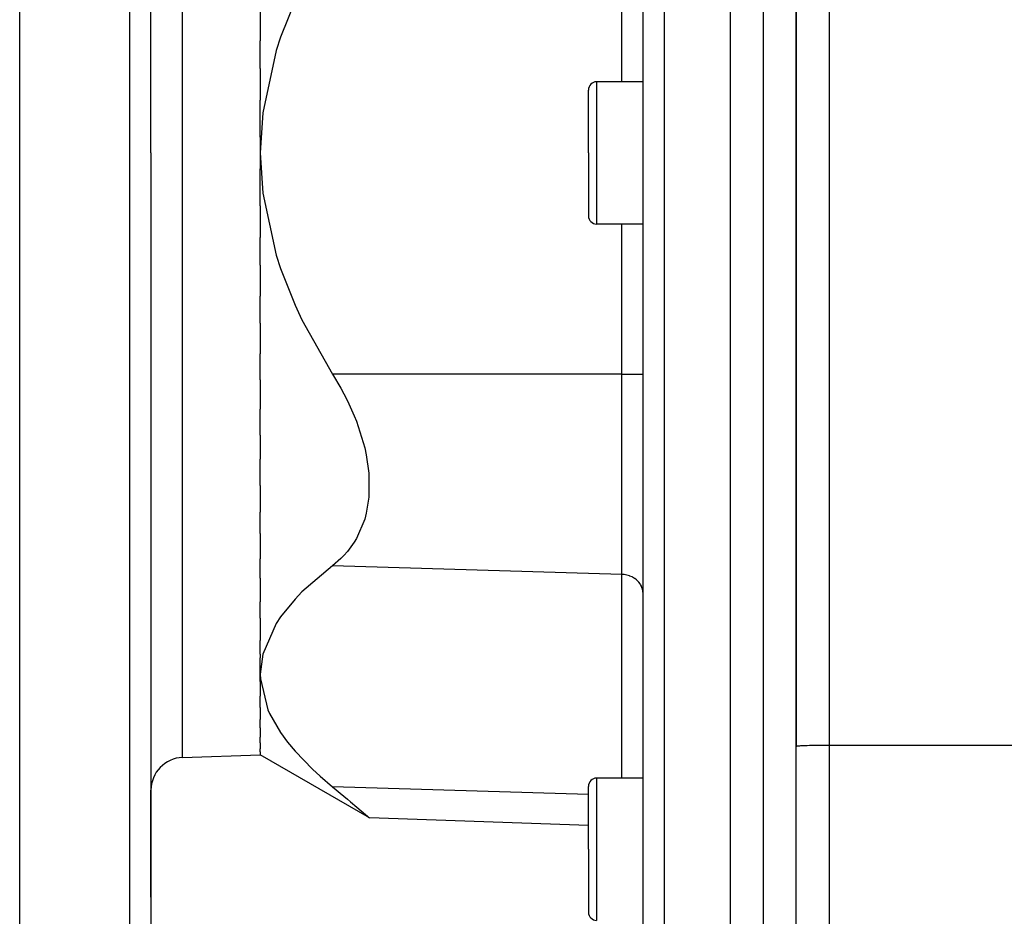
# Model space of a CAD drawing. Extents: x 24 to 1351, y -780 to 283.
# Drawn here: x 704 to 794, y -327 to -245 of the extents above; entities that cross this region are included whole.
import ezdxf

# ---------------------------------------------------------------- set-up
doc = ezdxf.new("R2010")
doc.units = 0
doc.linetypes.add('DASHED', pattern=[11.05, 8.7, -2.35])
doc.layers.get('0').update_dxf_attribs({"linetype": 'CONTINUOUS'})
doc.layers.add('NEVIDI', color=4, linetype='DASHED')

msp = doc.modelspace()

# ---------------------------------------------------------------- linework, layer by layer
at = {"color": 2}
for p, q in [((703.5, -257.108303), (703.5, -132.108303)), ((715.5, -257.108303), (715.5, -134.45873)), ((715.5, -257.108303), (715.5, -134.45873)), ((768.5, -257.108303), (768.5, -157.108303)), ((760.5, -257.108303), (760.5, -159.319047)), ((760.5, -257.108303), (760.5, -159.319047)), ((774.5, -160.308303), (774.5, -311.331978)), ((774.5, -311.331978), (774.5, -160.308303)), ((728.682132, -243.207281), (727.352135, -246.541781)), ((725.5, -244.007552), (725.5, -246.860673)), ((727.352135, -246.541781), (726.952534, -247.76122)), ((725.5, -249.383815), (725.5, -246.860673)), ((726.952534, -247.76122), (725.725633, -253.437149)), ((725.5, -249.383815), (725.5, -252.278887)), ((760.5, -250.608303), (756.25, -250.608303)), ((755.5, -257.108303), (755.5, -251.358303)), ((755.5, -257.108303), (755.5, -251.358303)), ((725.5, -255.665959), (725.5, -252.278887)), ((725.725633, -253.437149), (725.5, -257.108303)), ((725.5, -255.665959), (725.5, -257.108303)), ((703.5, -382.108303), (703.5, -257.108303)), ((715.5, -257.108303), (715.5, -379.757876)), ((715.5, -257.108303), (715.5, -379.757876)), ((725.5, -257.108303), (725.725592, -260.779456)), ((725.5, -257.108303), (725.5, -258.550647)), ((755.5, -257.108303), (755.5, -262.858303)), ((755.5, -257.108303), (755.5, -262.858303)), ((760.5, -349.30953), (760.5, -257.108303)), ((760.5, -349.30953), (760.5, -257.108303)), ((768.5, -349.309886), (768.5, -257.108303)), ((725.5, -261.937719), (725.5, -258.550647)), ((725.725592, -260.779456), (726.952497, -266.455382)), ((725.5, -261.937719), (725.5, -264.832791)), ((760.5, -263.608303), (756.25, -263.608303)), ((725.5, -267.355933), (725.5, -264.832791)), ((726.952497, -266.455382), (727.352271, -267.675142)), ((725.5, -267.355933), (725.5, -270.209054)), ((727.352271, -267.675142), (728.682295, -271.009474)), ((725.5, -272.672252), (725.5, -270.209054)), ((728.682295, -271.009474), (729.312985, -272.350991)), ((725.5, -272.672252), (725.5, -275.458037)), ((729.312985, -272.350991), (732.100978, -277.315562)), ((725.5, -277.834362), (725.5, -275.458037)), ((725.5, -277.834362), (725.5, -280.529394)), ((732.100978, -277.315562), (732.867224, -278.605912)), ((732.867224, -278.605912), (733.146511, -279.121093)), ((733.146511, -279.121093), (733.472485, -279.761011)), ((733.472485, -279.761011), (734.089674, -281.124353)), ((725.5, -282.899093), (725.5, -280.529394)), ((734.089674, -281.124353), (734.28571, -281.614577)), ((734.28571, -281.614577), (735.050292, -284.047238)), ((725.5, -282.899093), (725.5, -285.085661)), ((735.050292, -284.047238), (735.194819, -284.704531)), ((725.5, -287.495139), (725.5, -285.085661)), ((735.194819, -284.704531), (735.433911, -286.376592)), ((735.433911, -286.376592), (735.434017, -288.562292)), ((725.5, -287.495139), (725.5, -289.946547)), ((735.434017, -288.562292), (735.194766, -290.031275)), ((725.5, -291.898473), (725.5, -289.946547)), ((735.050172, -290.566029), (734.285751, -292.353657)), ((735.194766, -290.031275), (735.050172, -290.566029)), ((725.5, -291.898473), (725.5, -294.205866)), ((734.285751, -292.353657), (734.089687, -292.679226)), ((734.089687, -292.679226), (733.472483, -293.526269)), ((725.5, -295.958139), (725.5, -294.205866)), ((732.867238, -294.178116), (732.100978, -294.835699)), ((733.146518, -293.894789), (732.867238, -294.178116)), ((733.472483, -293.526269), (733.146518, -293.894789)), ((732.100978, -294.835699), (729.312923, -297.233639)), ((725.5, -295.958139), (725.5, -298.120656)), ((728.682079, -297.885424), (727.352123, -299.512467)), ((729.312923, -297.233639), (728.682079, -297.885424)), ((725.5, -299.634264), (725.5, -298.120656)), ((725.5, -299.634264), (725.5, -301.681222)), ((727.352123, -299.512467), (726.952512, -300.110088)), ((726.952512, -300.110088), (725.725631, -302.910965)), ((725.5, -302.913794), (725.5, -301.681222)), ((725.725631, -302.910965), (725.5, -304.7397)), ((725.5, -302.913794), (725.5, -303.243612)), ((725.5, -304.7397), (725.5, -303.243612)), ((725.5, -305.41995), (725.5, -304.7397)), ((725.5, -304.7397), (725.512765, -305.176459)), ((725.512765, -305.176459), (726.203256, -308.006193)), ((725.5, -305.41995), (725.5, -306.766373)), ((725.5, -307.791142), (725.5, -306.766373)), ((725.5, -307.791142), (725.5, -308.881973)), ((726.203256, -308.006193), (726.345627, -308.325277)), ((726.345627, -308.325277), (727.352273, -310.079147)), ((725.5, -309.661461), (725.5, -308.881973)), ((725.5, -309.661461), (725.5, -310.487131)), ((725.5, -311.012441), (725.5, -310.487131)), ((727.352273, -310.079147), (727.984091, -310.943995)), ((725.5, -311.012441), (725.5, -311.566075)), ((727.984091, -310.943995), (728.682296, -311.786522)), ((774.5, -346.310002), (774.5, -311.331978)), ((718.395302, -312.356404), (725.5, -312.108303)), ((725.5, -311.830752), (725.5, -311.566075)), ((725.5, -311.830752), (725.5, -312.108303)), ((735.481974, -317.871398), (725.5, -312.108303)), ((728.682296, -311.786522), (730.281576, -313.441457)), ((730.281576, -313.441457), (730.95926, -314.065038)), ((730.95926, -314.065038), (732.100978, -315.042958)), ((732.100978, -315.042958), (732.438963, -315.321475)), ((755.5, -320.747913), (755.5, -314.997913)), ((755.5, -320.747913), (755.5, -314.997913)), ((760.5, -314.247913), (756.25, -314.247913)), ((715.5, -315.354577), (715.5, -325.122282)), ((715.5, -325.122282), (715.5, -315.354577)), ((732.438963, -315.321475), (732.804968, -315.624127)), ((732.804968, -315.624127), (733.472487, -316.178997)), ((733.472487, -316.178997), (733.762482, -316.421181)), ((733.762482, -316.421181), (734.328369, -316.895778)), ((734.328369, -316.895778), (734.715306, -317.221781)), ((734.715306, -317.221781), (735.289937, -317.708227)), ((735.289937, -317.708227), (735.37602, -317.781332)), ((735.37602, -317.781332), (735.481974, -317.871398)), ((755.5, -318.570445), (735.481974, -317.871398)), ((735.481974, -317.871398), (735.481974, -317.871398)), ((755.5, -320.747913), (755.5, -326.497913)), ((755.5, -320.747913), (755.5, -326.497913))]:
    msp.add_line(p, q, dxfattribs=at)
for centre, radius, start, end in [((756.25, -251.358303), 0.75, 90, 180), ((756.25, -262.858303), 0.75, 180, 270), ((718.5, -315.354577), 3, 92, 180), ((756.25, -314.997913), 0.75, 90, 180), ((756.25, -326.497913), 0.75, 180, 270)]:
    msp.add_arc(centre, radius, start, end, dxfattribs=at)
at = {"layer": 'NEVIDI', "color": 7, "linetype": 'CONTINUOUS'}
for p, q in [((713.569799, -257.108303), (713.569799, -132.459948)), ((762.430201, -157.320265), (762.430201, -257.108303)), ((777.5, -159.553574), (777.5, -311.22728)), ((771.5, -257.108303), (771.5, -163.12772)), ((718.395302, -257.108303), (718.395302, -201.860201)), ((758.569799, -250.608303), (758.569799, -236.901043)), ((756.25, -250.608303), (756.25, -257.108303)), ((713.569799, -381.756658), (713.569799, -257.108303)), ((718.395302, -312.356404), (718.395302, -257.108303)), ((756.25, -257.108303), (756.25, -263.608303)), ((762.430201, -257.108303), (762.430201, -349.309616)), ((771.5, -349.310019), (771.5, -257.108303)), ((758.569799, -277.315562), (758.569799, -263.608303)), ((758.569799, -277.315562), (732.100978, -277.315562)), ((758.569799, -295.636176), (758.569799, -277.315562)), ((758.569799, -277.315562), (760.5, -277.315562)), ((758.569799, -295.636176), (732.100978, -294.835699)), ((758.569799, -314.247913), (758.569799, -295.636176)), ((758.746397, -295.648316), (758.569799, -295.636176)), ((758.766752, -295.650596), (758.746397, -295.648316)), ((759.004696, -295.691176), (758.766752, -295.650596)), ((759.028868, -295.696776), (759.004696, -295.691176)), ((759.254141, -295.762973), (759.028868, -295.696776)), ((759.281379, -295.77278), (759.254141, -295.762973)), ((759.490667, -295.862535), (759.281379, -295.77278)), ((759.520085, -295.87735), (759.490667, -295.862535)), ((759.710123, -295.98815), (759.520085, -295.87735)), ((759.740382, -296.008463), (759.710123, -295.98815)), ((759.908481, -296.137483), (759.740382, -296.008463)), ((759.93868, -296.163988), (759.908481, -296.137483)), ((760.082623, -296.308173), (759.93868, -296.163988)), ((760.111235, -296.341042), (760.082623, -296.308173)), ((760.229306, -296.497042), (760.111235, -296.341042)), ((760.254851, -296.536285), (760.229306, -296.497042)), ((760.346199, -296.701093), (760.254851, -296.536285)), ((760.367193, -296.746534), (760.346199, -296.701093)), ((760.431169, -296.916685), (760.367193, -296.746534)), ((760.44609, -296.967734), (760.431169, -296.916685)), ((760.482703, -297.139866), (760.44609, -296.967734)), ((760.490233, -297.196207), (760.482703, -297.139866)), ((760.5, -297.367172), (760.490233, -297.196207)), ((774.5, -311.331978), (774.512494, -311.322433)), ((774.512494, -311.322433), (774.526988, -311.317966)), ((774.526988, -311.317966), (774.570662, -311.309388)), ((774.570662, -311.309388), (774.607529, -311.304198)), ((774.607529, -311.304198), (774.675463, -311.296697)), ((774.675463, -311.296697), (774.740077, -311.290939)), ((774.740077, -311.290939), (774.825162, -311.284571)), ((774.825162, -311.284571), (774.922279, -311.278417)), ((774.922279, -311.278417), (775.017388, -311.273199)), ((775.017388, -311.273199), (775.150879, -311.266859)), ((775.150879, -311.266859), (775.249104, -311.262762)), ((775.249104, -311.262762), (775.421882, -311.256468)), ((775.421882, -311.256468), (775.516685, -311.253424)), ((775.516685, -311.253424), (775.730139, -311.247441)), ((775.730139, -311.247441), (775.815768, -311.245336)), ((775.815768, -311.245336), (776.070237, -311.239935)), ((776.070237, -311.239935), (776.141562, -311.238628)), ((776.141562, -311.238628), (776.436113, -311.234084)), ((776.436113, -311.234084), (776.489154, -311.233402)), ((776.489154, -311.233402), (776.821267, -311.229995)), ((776.821267, -311.229995), (776.852715, -311.229746)), ((776.852715, -311.229746), (777.218452, -311.227742)), ((777.218452, -311.227742), (777.226423, -311.227716)), ((777.226423, -311.227716), (777.5, -311.22728)), ((777.5, -311.22728), (777.5, -350.226536)), ((777.5, -311.22728), (908.775407, -311.22728)), ((755.5, -315.750598), (732.100978, -315.042958)), ((756.25, -314.247913), (756.25, -320.747913)), ((756.25, -320.747913), (756.25, -327.247913))]:
    msp.add_line(p, q, dxfattribs=at)

doc.saveas('drawing.dxf')
